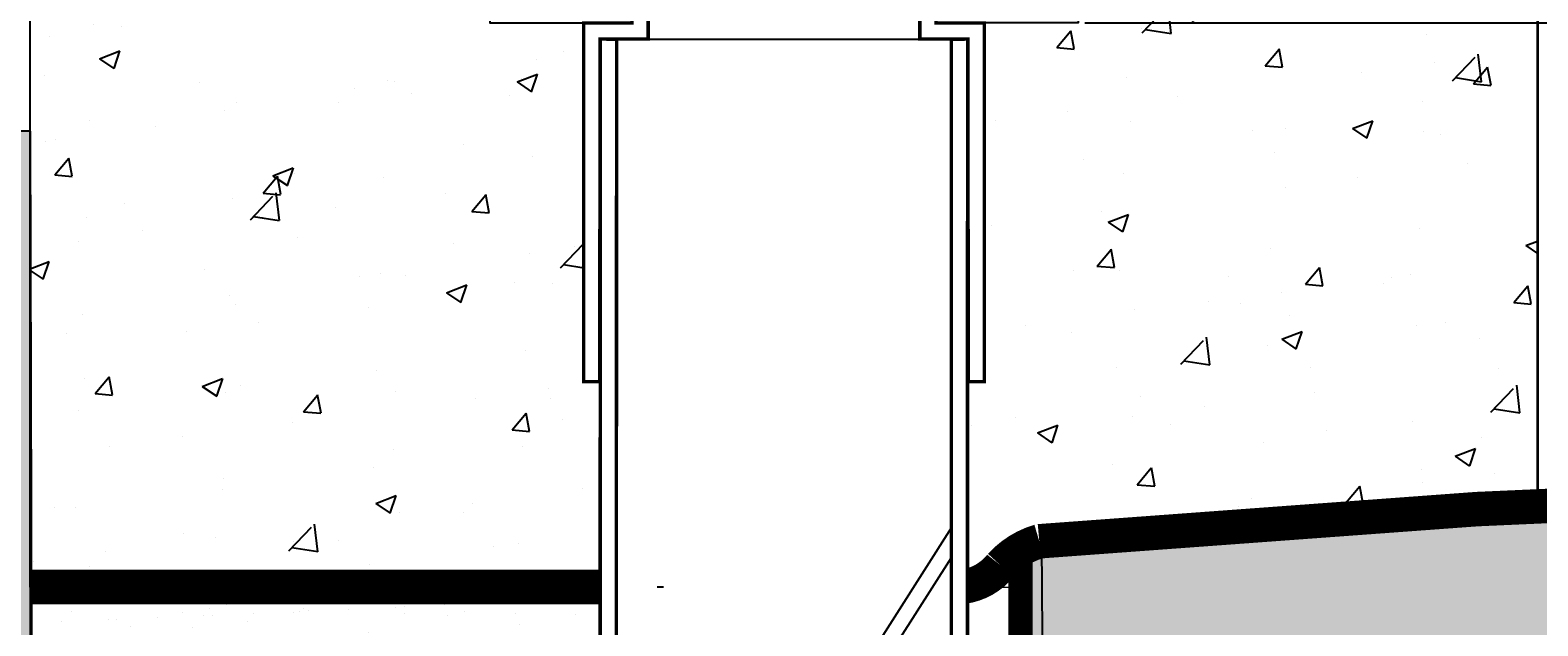
# Model space of a CAD drawing. Units: metres. Extents: x -81 to 9217, y -1297 to 13120.
# Drawn here: x 207 to 262, y 5602 to 5624 of the extents above; entities that cross this region are included whole.
import ezdxf

# ---------------------------------------------------------------- set-up
doc = ezdxf.new("R2010")
doc.units = ezdxf.units.M
doc.header["$LTSCALE"] = 0.5
doc.header["$MEASUREMENT"] = 0
doc.header["$PDMODE"] = 3
doc.header["$PDSIZE"] = 0.3125
doc.linetypes.add('DASHED', pattern=[0.75, 0.5, -0.25])
doc.linetypes.add('DASHED2', pattern=[0.375, 0.25, -0.125])
doc.layers.get('0').update_dxf_attribs({"linetype": 'CONTINUOUS'})
doc.layers.get('Defpoints').update_dxf_attribs({"linetype": 'CONTINUOUS'})
for name, color, linetype in [('_SilvaCell', 2, 'CONTINUOUS'), ('_SilvaCell_Aggregate', 1, 'CONTINUOUS'), ('_SilvaCell_Dimensions', 2, 'CONTINUOUS'), ('_SilvaCell_ExcBaseline', 1, 'CONTINUOUS'), ('_SilvaCell_Geogrid', 4, 'DASHED2'), ('_SilvaCell_Geotextile', 6, 'DASHED'), ('_SilvaCell_SubGrade', 1, 'CONTINUOUS'), ('d-catch-basin', 2, 'CONTINUOUS'), ('d-paving', 2, 'CONTINUOUS'), ('d-pipe-solid', 7, 'CONTINUOUS'), ('d-wipeout', 7, 'CONTINUOUS')]:
    doc.layers.add(name, color=color, linetype=linetype)
doc.layers.add('_SilvaCell_Backfill', color=1, linetype='CONTINUOUS', lineweight=0)
doc.styles.add('Labels', font='arial.ttf', dxfattribs={"height": 50})
doc.styles.get("Standard").update_dxf_attribs({"font": 'CALIBRI.TTF', "width": 0.8})
doc.dimstyles.new('Dimensions$0', dxfattribs={"dimtxt": 2.4, "dimasz": 0.25, "dimexe": 0.25, "dimexo": 0.25, "dimgap": 0.15, "dimtad": 0, "dimtih": 1, "dimtoh": 1, "dimdec": 1, "dimzin": 2, "dimdsep": 46, "dimtxsty": 'Labels', "dimblk": 'ARCHTICK', "dimcen": 0, "dimdle": 0.25, "dimclrd": 256, "dimclre": 256, "dimclrt": 2, "dimadec": 0, "dimazin": 0, "dimtfac": 1, "dimtdec": 1, "dimtofl": 0, "dimtmove": 1, "dimatfit": 2, "dimfxl": 1, "dimtfill": 1, "dimtolj": 1, "dimtzin": 0, "dimarcsym": 0})
pattern_1 = [(49.99999999999999, (379431.3736391758, 21823.80413279176), (7.676300649295078, -0.6715892868399708), [0.8026690490605328, -8.82935953966586]), (355, (379431.3736391758, 21823.80413279176), (-1.484952013427033, 8.050151262237355), [0.6421352392484263, -7.063487631732689]), (100.45144446, (379432.0133308871, 21823.74816702408), (6.191348611674087, 7.378561892467895), [0.6821637239943433, -7.503800963937773]), (46.18420000000002, (379431.3736391758, 21825.94458358925), (11.42188778677665, -1.771429382871494), [1.204003573590798, -13.24403930949878]), (96.63563549, (379432.3254628096, 21825.79696411441), (10.002989535032, 10.4252646794118), [1.023246163913231, -11.25570778164103]), (351.1841639899999, (379431.3736391758, 21825.94458358925), (10.00298952840244, 10.42526467401187), [0.9632028588726395, -10.59523145830129]), (21, (379432.4438645746, 21825.40947088988), (6.38825087868602, -4.308929628055389), [0.8026690490605328, -8.82935953966586]), (326.0000000000001, (379432.4438645746, 21825.40947088988), (2.604022481271252, 7.760739961119468), [0.6421352392484263, -7.063487631732689]), (71.45144474, (379432.9762188108, 21825.05039342325), (8.992273281723023, 3.451810316206312), [0.6821637025898359, -7.50380096393778]), (37.50000000000001, (379431.3736391758, 21823.80413279176), (0.1301378600565782, 3.562714574571664), [0, -6.977869599832899, 0, -7.170510171607427, 0, -7.090243266701373]), (7.499999999999999, (379431.3736391758, 21823.80413279176), (2.815437006073116, 4.221094316199346), [0, -4.08826102321498, 0, -6.817335790020792, 0, -2.702319131837127]), (327.5, (379428.9870365366, 21823.80413279176), (5.713103296129127, -0.2413879659562252), [0, -2.675563496868443, 0, -8.34775811022954, 0, -11.07683287703535]), (317.5, (379427.9168111379, 21823.80413279176), (6.241406506284107, 1.071348946332039), [0, -3.478232545928976, 0, -5.543767565511414, 0, -7.866156680793223])]

# ---------------------------------------------------------------- blocks, each defined once
blk = doc.blocks.new('_ArchTick')
at = {"color": 0, "linetype": 'ByBlock', "const_width": 0.15}
blk.add_lwpolyline([(-0.5, -0.5), (0.5, 0.5)], dxfattribs=at)
blk = doc.blocks.new('*D85')
at = {"layer": '_SilvaCell_Dimensions', "lineweight": -2, "transparency": 16777216}
for p, q in [((181.6259671103296, 5665.676110696946), (181.3259671103295, 5665.676110696946)), ((215.3892857442487, 5664.033314495775), (181.6259671103296, 5665.676110696946)), ((206.923750788492, 5607.821812967207), (206.923750788492, 5664.283314495775)), ((223.8548207000053, 5642.617308896301), (223.8548207000053, 5664.283314495775)), ((224.0548207000053, 5664.033314495775), (206.7237507884921, 5664.033314495775))]:
    blk.add_line(p, q, dxfattribs=at)
at = {"layer": 'Defpoints', "color": 0, "transparency": 16777216}
for p in [(206.923750788492, 5664.033314495775), (223.8548207000053, 5642.367308896301), (206.923750788492, 5607.571812967207)]:
    blk.add_point(p, dxfattribs=at)
at = {"layer": '_SilvaCell_Dimensions', "lineweight": -2, "transparency": 16777216, "xscale": 0.2, "yscale": 0.2, "zscale": 0.2, "rotation": 180}
blk.add_blockref('_ArchTick', (206.923750788492, 5664.033314495775), dxfattribs=at)
at = {"layer": '_SilvaCell_Dimensions', "lineweight": -2, "transparency": 16777216, "xscale": 0.2, "yscale": 0.2, "zscale": 0.2}
blk.add_blockref('_ArchTick', (223.8548207000053, 5664.033314495775), dxfattribs=at)
at = {"layer": '_SilvaCell_Dimensions', "color": 2, "transparency": 16777216, "insert": (180.8185517257142, 5665.676110696946), "char_height": 0.2, "attachment_point": 5, "bg_fill": 3, "box_fill_scale": 1.25, "bg_fill_color": 256, "bg_fill_true_color": 13158600, "bg_fill_transparency": 0}
blk.add_mtext('\\A1;VARIES', dxfattribs=at)
blk = doc.blocks.new('*D84')
at = {"layer": '_SilvaCell_Dimensions', "lineweight": -2, "transparency": 16777216}
for p, q in [((280.9298699321503, 5624.70288287872), (280.9298699321503, 5615.788550435088)), ((245.7675811158256, 5624.50288287872), (281.1798699321503, 5624.50288287872)), ((280.9298699321503, 5606.369294914532), (280.9298699321503, 5615.283627358164)), ((252.5207725599373, 5606.569294914531), (281.1798699321503, 5606.569294914531))]:
    blk.add_line(p, q, dxfattribs=at)
at = {"layer": 'Defpoints', "color": 0, "transparency": 16777216}
for p in [(245.5175811158256, 5624.50288287872), (252.2707725599373, 5606.569294914531), (280.9298699321503, 5606.569294914531)]:
    blk.add_point(p, dxfattribs=at)
at = {"layer": '_SilvaCell_Dimensions', "lineweight": -2, "transparency": 16777216, "xscale": 0.2, "yscale": 0.2, "zscale": 0.2}
for p, rotation in [((280.9298699321503, 5624.50288287872), 90), ((280.9298699321503, 5606.569294914531), 270)]:
    blk.add_blockref('_ArchTick', p, dxfattribs=dict(at, rotation=rotation))
at = {"layer": '_SilvaCell_Dimensions', "color": 2, "transparency": 16777216, "insert": (280.9298699321503, 5615.536088896626), "char_height": 0.2, "attachment_point": 5, "bg_fill": 3, "box_fill_scale": 1.25, "bg_fill_color": 256, "bg_fill_true_color": 13158600, "bg_fill_transparency": 0}
blk.add_mtext('\\A1;VARIES', dxfattribs=at)

msp = doc.modelspace()

# ---------------------------------------------------------------- hatches: boundary and pattern name
at = {"layer": '_SilvaCell_Aggregate'}
h = msp.add_hatch(dxfattribs=at)
h.set_pattern_fill('GRAVEL', color=256, scale=7.619999999999999, style=0)
h.set_pattern_definition([(228.012787504, (379704.2106870449, 24842.21027582583), (-60.96000000000047, -68.58000000000003), [1.02516432, -101.4914509187016]), (184.969740728, (379703.524887045, 24841.44827582583), (91.4399999999998, 7.620000000000267), [1.75921416, -174.1621466805726]), (132.510447078, (379701.772287045, 24841.29587582584), (76.20000000000088, -83.81999999999897), [1.24044456, -122.8041683822797]), (267.273689006, (379698.800487045, 24839.39087582583), (7.620000000000184, 152.4000000000001), [1.602013559999996, -158.5993122772127]), (292.833654178, (379698.724287045, 24837.79067582584), (-38.09999999999991, 91.44000000000021), [1.570901099999998, -155.5194232360326]), (357.273689006, (379699.3338870449, 24836.34287582583), (-152.4000000000001, 7.620000000000194), [1.602013559999996, -158.5993122772127]), (37.6942404667, (379700.9340870449, 24836.26667582583), (-99.05999999999997, -76.19999999999979), [2.11858098, -209.7393459427399]), (72.2553283749, (379702.610487045, 24837.56207582583), (53.3400000000002, 167.64), [2.000158559999996, -198.0157698057178]), (121.429565615, (379703.2200870449, 24839.46707582584), (-60.96000000000014, 99.05999999999989), [1.607439, -159.136637096135]), (175.236358309, (379702.3818870449, 24840.83867582583), (83.81999999999987, -7.620000000000289), [1.83513984, -89.92181085039732]), (222.397437798, (379700.5530870449, 24840.99107582583), (-91.4399999999997, -83.81999999999978), [2.37323376, -234.9503175365371]), (138.814074834, (379706.3442870449, 24839.31467582584), (-53.34000000000024, 45.71999999999999), [0.8100136199999978, -80.19169747303827]), (171.46923439, (379705.7346870449, 24839.84807582583), (99.05999999999997, -15.23999999999996), [1.54104594, -152.5639169911163]), (225, (379704.2106870449, 24840.07667582584), (-8.459899447643692e-16, -7.619999999999489), [1.07762802, -9.698679325283022]), (203.198590514, (379703.6772870449, 24840.99107582583), (38.09999999999992, 15.23999999999981), [0.58032396, -57.45186710668291]), (291.801409486, (379703.143887045, 24840.76247582584), (-7.619999999997591, 22.86000000000078), [0.8206968599999999, -40.21425897036489]), (30.96375653209999, (379703.4486870449, 24840.00047582584), (22.8600000000004, 15.23999999999984), [1.33295898, -43.09889445872117]), (161.565051177, (379704.5916870449, 24840.68627582584), (15.24000000000009, -7.619999999999822), [0.9638614199999979, -23.13269435048317]), (16.389540334, (379698.724287045, 24840.76247582584), (76.19999999999973, 22.86000000000033), [1.350264, -133.6764800176208]), (70.3461759419, (379700.0196870449, 24841.14347582584), (-30.4800000000093, -83.82000000002587), [1.13279682, -112.1466470345708]), (293.198590514, (379704.5916870449, 24842.21027582583), (-15.23999999999977, 38.09999999999993), [1.1606403, -56.87155076668292]), (343.610459666, (379705.0488870449, 24841.14347582584), (-76.19999999999973, 22.86000000000033), [1.350263999999998, -133.6764800176175]), (339.44395478, (379698.724287045, 24836.03807582584), (-38.10000000000027, 15.24000000000018), [1.302105599999998, -63.80320293931921]), (294.775140569, (379699.9434870449, 24835.58087582584), (-38.10000000000004, 83.82000000000001), [1.09101636, -108.0107801421631]), (66.8014094864, (379704.667887045, 24834.59027582583), (15.23999999999985, 38.09999999999977), [1.1606403, -56.87155076668292]), (17.3540246363, (379705.125087045, 24835.65707582583), (-99.05999999999982, -30.47999999999972), [1.27734822, -126.4571279405088]), (69.44395478040002, (379700.9340870449, 24834.59027582583), (-15.24000000000005, -38.09999999999965), [0.6510527999999989, -64.45425573931921]), (101.309932474, (379704.2106870449, 24834.59027582583), (-7.619999999999723, 30.48000000000009), [0.3885438, -38.46598489357714]), (165.963756532, (379704.1344870449, 24834.97127582584), (22.85999999999968, -7.620000000000009), [1.5709011, -29.84716376720688]), (186.009005957, (379702.610487045, 24835.35227582583), (76.20000000000034, 7.619999999999871), [1.455801, -144.1240945900161]), (303.690067526, (379703.4486870449, 24839.31467582584), (-7.619999999999902, 15.23999999999989), [1.098971639999998, -26.37532907903561]), (353.157226587, (379704.0582870449, 24838.40027582584), (129.5400000000001, -15.2400000000004), [1.91867028, -189.9480271950956]), (60.9453959009, (379705.963287045, 24838.17167582583), (-30.47999999999981, -53.33999999999982), [0.7845247199999998, -77.66817695432093]), (90, (379706.3442870449, 24838.85747582584), (-7.619999999999997, 7.619999999999999), [0.4571999999999999, -7.162799999999999]), (120.256437164, (379702.4580870449, 24835.58087582584), (30.48000000000006, -53.34000000000005), [1.05860088, -104.8018223196075]), (48.01278750419999, (379701.9246870449, 24836.49527582584), (60.95999999999999, 68.57999999999981), [2.05032864, -100.4662865987016]), (0, (379703.2962870449, 24838.01927582583), (7.619999999999999, 7.619999999999999), [1.9812, -5.6388]), (325.3048464690001, (379705.2774870449, 24838.01927582583), (76.20000000000104, -53.33999999999866), [1.204828679999998, -119.2779501724158]), (254.054604099, (379706.2680870449, 24837.33347582584), (-7.620000000000287, -30.48000000000003), [1.10948724, -54.36495011631741]), (207.645975364, (379705.963287045, 24836.26667582583), (-144.7799999999996, -76.20000000000036), [1.8064353, -178.8373932688166]), (175.42607874, (379704.3630870449, 24835.42847582584), (-99.05999999999965, 7.620000000000009), [1.91108838, -189.197539368723])])
edge = h.paths.add_edge_path()
edge.add_line((243.3160079582447, 5605.067291448553), (243.6378384942393, 5579.748798760327))
edge.add_arc((293.6532894894852, 5000.831746921924), 581.073573867825, 90.11288777078278, 94.93779918998513, ccw=False)
edge.add_line((292.5084223014962, 5581.90419294449), (295.1699688143492, 5581.90419294449))
edge.add_arc((294.8040007804505, 5014.665718466945), 567.2385925342305, 85.08974432270458, 89.96303420551823, ccw=False)
edge.add_line((343.3569372518682, 5579.822540260876), (347.5445970348139, 5579.836445818048))
edge.add_arc((398.5530372683384, 5031.664887595376), 550.5396608958604, 84.68382357220719, 95.31617642581801, ccw=False)
edge.add_arc((448.728439513864, 5585.521322477385), 5.745587434962253, 278.3365518014952, 332.6886588408378)
edge.add_line((453.833545805094, 5582.885100800811), (453.8333353347055, 5600.365922523854))
edge.add_line((453.8333353347055, 5600.365922523854), (453.6107577266253, 5600.365922523854))
edge.add_line((453.6107577266253, 5600.365922523854), (453.675673691421, 5605.334922600606))
edge.add_line((453.675673691421, 5605.334922600606), (453.8332734425826, 5605.506432657607))
edge.add_line((453.8332734425826, 5605.506432657607), (449.547642950625, 5605.501809581549))
edge.add_arc((425.112860443539, 5462.16165551018), 145.4079033800166, 80.32594472926067, 90.00061850795201)
edge.add_arc((425.1097322535313, 5462.161523436729), 145.4080354533474, 89.99938589266986, 99.67405086242098)
edge.add_line((400.6749385809987, 5605.501809583307), (396.4034668342504, 5605.501809581559))
edge.add_arc((371.967114644339, 5462.143604076067), 145.4259618985002, 80.32653021438573, 99.6734697815156)
edge.add_line((347.5307624646828, 5605.501809583307), (343.3431026817373, 5605.487904026135))
edge.add_arc((295.6152155137419, 5061.718130209076), 545.8603467285168, 84.9838764924109, 95.49797662014767)
at = {"layer": '_SilvaCell_SubGrade'}
h = msp.add_hatch(dxfattribs=at)
h.set_pattern_fill('EARTH', color=256, scale=38.09999999999999, angle=45, style=0)
h.set_pattern_definition([(44.99999999999999, (-383102.5712565001, -65540.64278439706), (1.409983241273949e-15, 13.47038418160373), [9.524999999999999, -9.524999999999999]), (44.99999999999999, (-383105.0969535341, -65538.11708736302), (1.409983241273949e-15, 13.47038418160373), [9.524999999999999, -9.524999999999999]), (44.99999999999999, (-383107.6226505681, -65535.59139032894), (1.409983241273949e-15, 13.47038418160373), [9.524999999999999, -9.524999999999999]), (135, (-383107.6226505681, -65533.90759230624), (-13.47038418160373, 2.819966482547897e-15), [9.524999999999999, -9.524999999999999]), (135, (-383105.0969535341, -65531.3818952722), (-13.47038418160373, 2.819966482547897e-15), [9.524999999999999, -9.524999999999999]), (135, (-383102.5712565001, -65528.85619823814), (-13.47038418160373, 2.819966482547897e-15), [9.524999999999999, -9.524999999999999])])
h.paths.add_polyline_path([(52.45152514854522, 5623.633634544743), (52.45152514854567, 5623.23250761131), (49.43651123254608, 5621.929463635116), (54.89613001738076, 5619.8934575289), (52.45152514854522, 5619.323375682741), (52.45152514854522, 5613.365950764366), (196.7900624129179, 5610.558260219491), (197.0878071477084, 5497.947667132105), (535.982312814082, 5497.947667132105), (535.982312814082, 5515.150533352891), (558.8752613553436, 5595.226560273064), (596.6250464539416, 5595.226560273064), (596.6173742451563, 5605.350136473944), (551.2084290496462, 5605.371079373665), (525.8223128140819, 5516.574333798765), (525.8223128140819, 5508.107667132106), (207.2209794112227, 5508.107667132106), (206.9237507875398, 5620.523060872026), (152.1417339464699, 5621.600800372042)])

# ---------------------------------------------------------------- linework, layer by layer
at = {"layer": '_SilvaCell'}
msp.add_lwpolyline([(292.5119084345174, 5607.569556709749, 0.02045913952048992), (244.3249399969982, 5605.487904026135, 0.3810283767897051), (244.1658206416766, 5605.320026349336), (244.2092308257527, 5600.365922523854), (245.2151087893931, 5600.365922523854), (245.2142470976667, 5598.533401864901), (246.1361908913946, 5595.092660787896, -0.06116270063468698), (246.164446552064, 5594.891611081845), (246.2804409362241, 5588.246297251982), (246.1947555492657, 5583.337384800581, -0.06116253239642293), (246.166499929953, 5583.136335367775), (245.7389890203785, 5581.539484636429, -0.2727430267159536), (245.655705281293, 5581.457641170836), (245.5515970963711, 5581.457641170829, 0.4142710118970198), (245.5307733929535, 5581.436813382628), (245.5307733929535, 5579.921989186241)], format="xyb", dxfattribs=at)
at = {"layer": '_SilvaCell_Aggregate'}
msp.add_lwpolyline([(243.3160079582447, 5605.067291448553), (243.6378384942393, 5579.748798760327, -0.02105575842288937), (292.5084223014962, 5581.90419294449), (295.1699688143492, 5581.90419294449, -0.02126694382001904), (343.3569372518682, 5579.822540260876), (347.5445970348139, 5579.836445818048, -0.04642570254623837), (449.5614775207562, 5579.83644581629, 0.2417042689534487), (453.833545805094, 5582.885100800811), (453.8333353347055, 5600.365922523854), (453.6107577266253, 5600.365922523854), (453.675673691421, 5605.334922600606), (453.8332734425826, 5605.506432657607), (449.547642950625, 5605.501809581549, 0.04223882069770325), (425.1112907651911, 5607.569558881724, 0.04223878219287572), (400.6749385809987, 5605.501809583307), (396.4034668342504, 5605.501809581559, 0.08461804677305876), (347.5307624646828, 5605.501809583307), (343.3431026817373, 5605.487904026135, 0.04590862792835933)], format="xyb", close=True, dxfattribs=at)
at = {"layer": '_SilvaCell_Backfill'}
msp.add_lwpolyline([(243.6381720599529, 5516.561189379765), (207.2209794112227, 5516.559493030574), (206.923750788492, 5603.728402344569), (243.637711794438, 5603.728402344569)], close=True, dxfattribs=at)
at = {"layer": '_SilvaCell_Geogrid', "ltscale": 0.5, "const_width": 0.889, "flags": 128}
msp.add_lwpolyline([(472.8212768108565, 5606.183169747986), (453.6756736914206, 5604.480519344904), (453.8335413918073, 5583.251650598808, -0.2847198208163003), (449.5614775207562, 5579.83644581629, 0.04732739551438191), (350.4522725429811, 5579.884712917472), (343.3569372518682, 5579.822540260876, 0.02126694382002077), (295.1699688143492, 5581.90419294449), (292.5084223014962, 5581.90419294449, 0.02168307814394773), (244.1009529616488, 5579.748801207261), (243.6378384942393, 5579.748798760327), (243.3996438406743, 5584.679106613464), (243.3962585661227, 5605.11583412196)], format="xyb", dxfattribs=at)
at = {"layer": '_SilvaCell_Geotextile', "const_width": 1.27}
msp.add_lwpolyline([(578.6511851923588, 5605.346205064126), (550.2976217791804, 5605.380308171614, 0.1626062634843758), (548.6661166962863, 5604.234119595682, -0.1335144862549648), (545.1520976163861, 5603.216123654739), (507.0052928958055, 5603.203823717968, -0.1811029940770908), (502.6918190668823, 5605.501809581559, 0.07314601758266669), (453.8471250810189, 5605.506447599906), (449.547642950625, 5605.501809581549, 0.04223882069769017), (425.1112907651825, 5607.569558881724), (400.6400008654002, 5605.492140289345), (396.4034668342504, 5605.501809581559, 0.0860916418548281), (347.5307624646828, 5605.501809583307), (343.3431026817373, 5605.487904026135, 0.02126694382002077), (295.156134244218, 5607.569556709749), (292.4945877313651, 5607.569556709749, 0.02168307814394773), (244.0871183915178, 5605.414164972521, 0.1372202993165371), (242.6668367683112, 5604.525526455134, -0.2452608110682216), (240.8785054821024, 5603.728402344569), (206.923750788492, 5603.728402344569)], format="xyb", dxfattribs=at)
at = {"layer": 'd-catch-basin'}
msp.add_lwpolyline([(244.9343529507844, 5647.415417933915), (245.1988891118574, 5647.679954094988), (262.4486510273393, 5647.991400372041), (262.4486510273405, 5606.734586771921), (244.3249399969982, 5605.487904026135, 0.3778935888696615), (244.1658892248865, 5605.321930072029), (241.4456978498154, 5603.728402344569), (227.9090365499562, 5603.728402344569), (206.923750788492, 5603.728402344569), (206.923750788492, 5647.991400372041), (224.1735127039735, 5647.679954094988), (224.438048865047, 5647.415417933915)], format="xyb", dxfattribs=at)
at = {"layer": 'd-catch-basin', "color": 1}
msp.add_lwpolyline([(206.9237507884939, 5620.523060511209), (152.1417339464699, 5621.600800372042), (52.45152514854522, 5623.529240768526)], dxfattribs=at)

# ---------------------------------------------------------------- next in the draw order: wipeouts: each hides what was drawn before it
at = {"color": 0}
msp.add_wipeout([(227.90903654995623, 5634.404862573473), (241.44265014604025, 5634.404862573473), (241.44265014604025, 5584.675343531233), (227.90903654995623, 5584.675343531233)], dxfattribs=at)

# ---------------------------------------------------------------- next in the draw order: hatches: boundary and pattern name
at = {"layer": '_SilvaCell_Backfill'}
h = msp.add_hatch(dxfattribs=at)
h.set_pattern_fill('AR-SAND', color=256, scale=1.27, angle=45, style=0)
h.set_pattern_definition([(82.50000000000001, (379698.724287045, 24834.59027582583), (-1.786906743565246, 1.673767445615145), [0, -1.930399999999996, 0, -2.158999999999996, 0, -2.063749999999996]), (52.49999999999999, (379698.724287045, 24834.59027582583), (-0.9450546386424493, 4.123664256723671), [0, -1.0414, 0, -1.7399, 0, -0.6667500000000001]), (12.5, (379697.619715542, 24833.48570432295), (2.791497176570677, 2.801661126603634), [0, -0.635, 0, -2.286, 0, -2.9845]), (2.499999999999997, (379697.619715542, 24833.48570432295), (1.911403547710556, 3.487753820573279), [0, -0.3175, 0, -1.4986, 0, -1.7145])])
h.paths.add_polyline_path([(207.2209794112227, 5516.559493030574), (227.8767796866366, 5516.561381880664), (227.9160617762132, 5603.729224511893), (206.923750788492, 5603.728402344569)])

# ---------------------------------------------------------------- next in the draw order: linework, layer by layer
at = {"layer": '_SilvaCell_ExcBaseline'}
msp.add_lwpolyline([(52.45152514854522, 5623.527872778224), (206.9237507884939, 5620.523060511209), (207.2209794112227, 5508.107667132106), (525.8223128140819, 5508.107667132106), (525.8223128140819, 5516.574333798765), (551.2128548865285, 5605.386560273064), (596.6250464539416, 5605.386560273064)], dxfattribs=at)

# ---------------------------------------------------------------- next in the draw order: wipeouts: each hides what was drawn before it
at = {"color": 0}
msp.add_wipeout([(229.089750266073, 5631.238207318491), (240.28265154975725, 5631.238207318491), (240.28585598970108, 5623.909416705115), (229.08975026607322, 5623.9099473483375)], dxfattribs=at)

# ---------------------------------------------------------------- next in the draw order: linework, layer by layer
at = {"layer": 'd-pipe-solid', "linetype": 'Continuous', "ltscale": 0.5, "const_width": 0.127}
msp.add_lwpolyline([(229.6824160860733, 5626.561991158448), (229.6824160860733, 5623.909148176857), (227.9090365499562, 5623.909947348337), (227.9033423895378, 5611.290453162798), (227.3106766699154, 5611.290453162798), (227.3106766699154, 5624.502081141219), (229.0897502660732, 5624.502081141219), (229.0897502660732, 5631.238207318488), (229.6824160860733, 5631.23820731849), (229.6824160860733, 5623.909148176857)], dxfattribs=at)

# ---------------------------------------------------------------- next in the draw order: dimensions: what is measured, and where the dimension line sits
at = {"layer": '_SilvaCell_Dimensions'}
dim = msp.add_linear_dim(base=(206.923750788492, 5664.033314495775), p1=(223.8548207000053, 5642.367308896301), p2=(206.923750788492, 5607.571812967207), text='VARIES', dimstyle='Dimensions$0', override={"dimtxt": 0.2, "dimasz": 0.2, "dimlfac": 12, "dimpost": '"', "dimtxsty": 'Standard', "dimdle": 0.2}, dxfattribs=at)
dim.commit()
dim.dimension.update_dxf_attribs({"geometry": '*D85', "text_midpoint": (181.1759671103296, 5665.676110696946), "dimtype": 160})

# ---------------------------------------------------------------- next in the draw order: wipeouts: each hides what was drawn before it
msp.add_wipeout([(448.24748856300175, 5658.486315597177), (448.247488563002, 5591.722121051189), (448.25252087641115, 5591.721783641426), (447.69754281064974, 5588.987020622267), (447.0043768428112, 5587.95967366516), (446.2113944415075, 5586.7747677474945), (443.99748647126984, 5585.272185459233), (441.27572232925564, 5584.706361554696), (441.2757223292556, 5584.706361554697), (438.25451855983465, 5584.711383662144), (230.25863657861726, 5584.6769298502095), (230.25152514854628, 5598.730367770397), (434.2275169198158, 5598.732183641366), (434.23411626871, 5658.486315597177)]).dxf.layer = 'd-wipeout'

# ---------------------------------------------------------------- next in the draw order: hatches: boundary and pattern name
at = {"layer": 'd-paving'}
h = msp.add_hatch(dxfattribs=at)
h.set_pattern_fill('AR-CONC', color=256, scale=1.070225398747377, style=0)
h.set_pattern_definition(pattern_1)
edge = h.paths.add_edge_path()
edge.add_arc((224.438048865047, 5647.248781315331), 0.1666366185836523, 90, 180)
edge.add_line((224.2714122464633, 5647.248781315331), (224.2714122464636, 5642.920527679225))
edge.add_arc((224.1597014354591, 5642.898941233715), 0.1137773260586301, -42.87330984666397, 10.936757660608123, ccw=False)
edge.add_line((224.2430842775568, 5642.821529467369), (223.9398046067258, 5642.555090759504))
edge.add_arc((224.104775627879, 5642.367308896301), 0.2499549278735547, 131.3001073534051, 180.0000000002085)
edge.add_line((223.8548207000053, 5642.367308896301), (223.8548207000053, 5629.152044537193))
edge.add_arc((223.8548207000053, 5628.735452990734), 0.4165915464582213, 90, 270)
edge.add_line((223.8548207000053, 5628.318861444276), (223.8548207000053, 5624.50288287872))
edge.add_line((223.8548207000053, 5624.50288287872), (227.3106766699154, 5624.502081141219))
edge.add_line((227.3106766699154, 5624.502081141219), (227.3106766699154, 5611.290453162798))
edge.add_line((227.3106766699154, 5611.290453162798), (227.924198632408, 5611.29017667982))
edge.add_line((227.924198632408, 5611.29017667982), (227.9090365499562, 5603.728402344569))
edge.add_line((227.9090365499562, 5603.728402344569), (206.923750788492, 5603.728402344569))
edge.add_line((206.923750788492, 5603.728402344569), (206.923750788492, 5647.991400372041))
edge.add_line((206.923750788492, 5647.991400372041), (224.1735127039735, 5647.679954094988))
edge.add_line((224.1735127039735, 5647.679954094988), (224.438048865047, 5647.415417933915))
h = msp.add_hatch(dxfattribs=at)
h.set_pattern_fill('AR-CONC', color=256, scale=1.070225398747377, style=0)
h.set_pattern_definition(pattern_1)
edge = h.paths.add_edge_path()
edge.add_arc((244.934352950784, 5647.248781315331), 0.1666366185836523, 0, 90.00000000003911, ccw=False)
edge.add_line((245.1009895693678, 5647.248781315331), (245.1009895693674, 5642.920527679225))
edge.add_arc((245.212700380372, 5642.898941233716), 0.1137773260585691, 169.0632423398525, 222.8733098470386)
edge.add_line((245.1293175382743, 5642.821529467369), (245.4325972091053, 5642.555090759504))
edge.add_arc((245.267626187952, 5642.367308896301), 0.2499549278736297, -2.085016603814438e-10, 48.69989264657528, ccw=False)
edge.add_line((245.5175811158256, 5642.367308896301), (245.5175811158256, 5629.152044537193))
edge.add_arc((245.5175811158256, 5628.735452990734), 0.4165915464582213, -90, 90, ccw=False)
edge.add_line((245.5175811158256, 5628.318861444276), (245.5175811158256, 5624.50288287872))
edge.add_line((245.5175811158256, 5624.50288287872), (242.0617251459155, 5624.502081141219))
edge.add_line((242.0617251459155, 5624.502081141219), (242.0617251459155, 5611.290453162798))
edge.add_line((242.0617251459155, 5611.290453162798), (241.4482031834229, 5611.29017667982))
edge.add_line((241.4482031834229, 5611.29017667982), (241.4482031834229, 5603.728402344569))
edge.add_line((241.4482031834229, 5603.728402344569), (244.1658206416766, 5605.320026349335))
edge.add_arc((244.3395365317913, 5605.314721185133), 0.1737968792744473, 94.81772840220668, 178.2507698411518, ccw=False)
edge.add_line((244.3249399969982, 5605.487904026135), (262.4349938462406, 5606.732631998952))
edge.add_line((262.4349938462406, 5606.732631998952), (262.4486510273389, 5647.991400372041))
edge.add_line((262.4486510273389, 5647.991400372041), (245.1988891118574, 5647.679954094988))
edge.add_line((245.1988891118574, 5647.679954094988), (244.9343529507839, 5647.415417933915))

# ---------------------------------------------------------------- next in the draw order: linework, layer by layer
msp.add_line((229.6824160860733, 5623.909947348337), (239.6899857297576, 5623.909947348337))
at = {"color": 0, "const_width": 0.127}
msp.add_lwpolyline([(240.8500146528017, 5598.068353734614), (240.8500731492973, 5623.901778960052), (241.4474922837153, 5623.909940195195), (241.4426819682187, 5598.728764437976), (434.2274804519611, 5598.732183641365), (434.2274804519611, 5598.071783641365), (240.8500146528017, 5598.068353734614), (240.8500731492973, 5623.901778960052)], dxfattribs=at)
at = {"color": 0}
for points in [[(240.8500324443983, 5605.925540223758), (235.7299135242445, 5597.87446172606), (234.2170199909629, 5582.221505084974), (234.8694374192175, 5582.221505084974), (236.3061766175554, 5597.676178377681), (240.8500299435657, 5604.821113950513)], [(230.2515251485438, 5603.728402344569), (230.0105620057393, 5603.728402344569)]]:
    msp.add_lwpolyline(points, dxfattribs=at)
at = {"layer": 'd-catch-basin'}
for points in [[(224.438048865047, 5647.415417933915, 0.414213562373095), (224.2714122464633, 5647.248781315331), (224.2714122464636, 5642.920527679225, -0.2392024298203784), (224.2430842775568, 5642.821529467369), (223.9398046067258, 5642.555090759504, 0.2157504767850553), (223.8548207000053, 5642.367308896301), (223.8548207000053, 5629.152044537193, 0.9999999999999999), (223.8548207000053, 5628.318861444276), (223.8548207000053, 5624.50288287872), (227.3106766699154, 5624.502081141219), (227.3106766699154, 5611.290453162798), (227.924198632408, 5611.29017667982), (227.9090365499562, 5603.728402344569), (206.923750788492, 5603.728402344569), (206.923750788492, 5647.991400372041), (224.1735127039735, 5647.679954094988)], [(244.9343529507839, 5647.415417933915, -0.414213562373095), (245.1009895693678, 5647.248781315331), (245.1009895693674, 5642.920527679225, 0.2392024298203784), (245.1293175382743, 5642.821529467369), (245.4325972091053, 5642.555090759504, -0.2157504767850553), (245.5175811158256, 5642.367308896301), (245.5175811158256, 5629.152044537193, -0.9999999999999999), (245.5175811158256, 5628.318861444276), (245.5175811158256, 5624.50288287872), (242.0617251459155, 5624.502081141219), (242.0617251459155, 5611.290453162798), (241.4482031834229, 5611.29017667982), (241.4482031834229, 5603.728402344569), (244.1658206416766, 5605.320026349335, -0.3810283767920111), (244.3249399969982, 5605.487904026135), (262.4349938462406, 5606.732631998952), (262.4486510273389, 5647.991400372041), (245.1988891118574, 5647.679954094988)]]:
    msp.add_lwpolyline(points, format="xyb", close=True, dxfattribs=at)
at = {"layer": 'd-pipe-solid', "linetype": 'Continuous', "ltscale": 0.5, "const_width": 0.127}
for points in [[(239.6899857297576, 5626.561991158448), (239.6899857297576, 5623.909148176857), (241.4633652658747, 5623.909947348337), (241.4690594262931, 5611.290453162798), (242.0617251459155, 5611.290453162798), (242.0617251459155, 5624.502081141219), (240.2826515497577, 5624.502081141219), (240.2826515497577, 5631.238207318489), (239.6899857297576, 5631.238207318491), (239.6899857297576, 5623.909148176857)], [(241.4426501460403, 5584.675343531233), (241.4424959090118, 5517.426863198723), (227.8767790730119, 5517.42623129409), (227.9247658358793, 5623.909940259952), (228.5225514733547, 5623.905633738643), (228.4697120498199, 5518.01892472788), (240.8498314309643, 5518.019501406201), (240.8499858211831, 5585.335634270806)]]:
    msp.add_lwpolyline(points, dxfattribs=at)

# ---------------------------------------------------------------- next in the draw order: dimensions: what is measured, and where the dimension line sits
at = {"layer": '_SilvaCell_Dimensions'}
dim = msp.add_linear_dim(base=(280.9298699321503, 5606.569294914531), p1=(245.5175811158256, 5624.50288287872), p2=(252.2707725599373, 5606.569294914531), angle=90, text='VARIES', dimstyle='Dimensions$0', override={"dimtxt": 0.2, "dimasz": 0.2, "dimlfac": 12, "dimpost": '"', "dimtxsty": 'Standard', "dimdle": 0.2}, dxfattribs=at)
dim.commit()
dim.dimension.update_dxf_attribs({"geometry": '*D84', "text_midpoint": (280.9298699321503, 5615.536088896626), "dimtype": 160})

doc.saveas('drawing.dxf')
